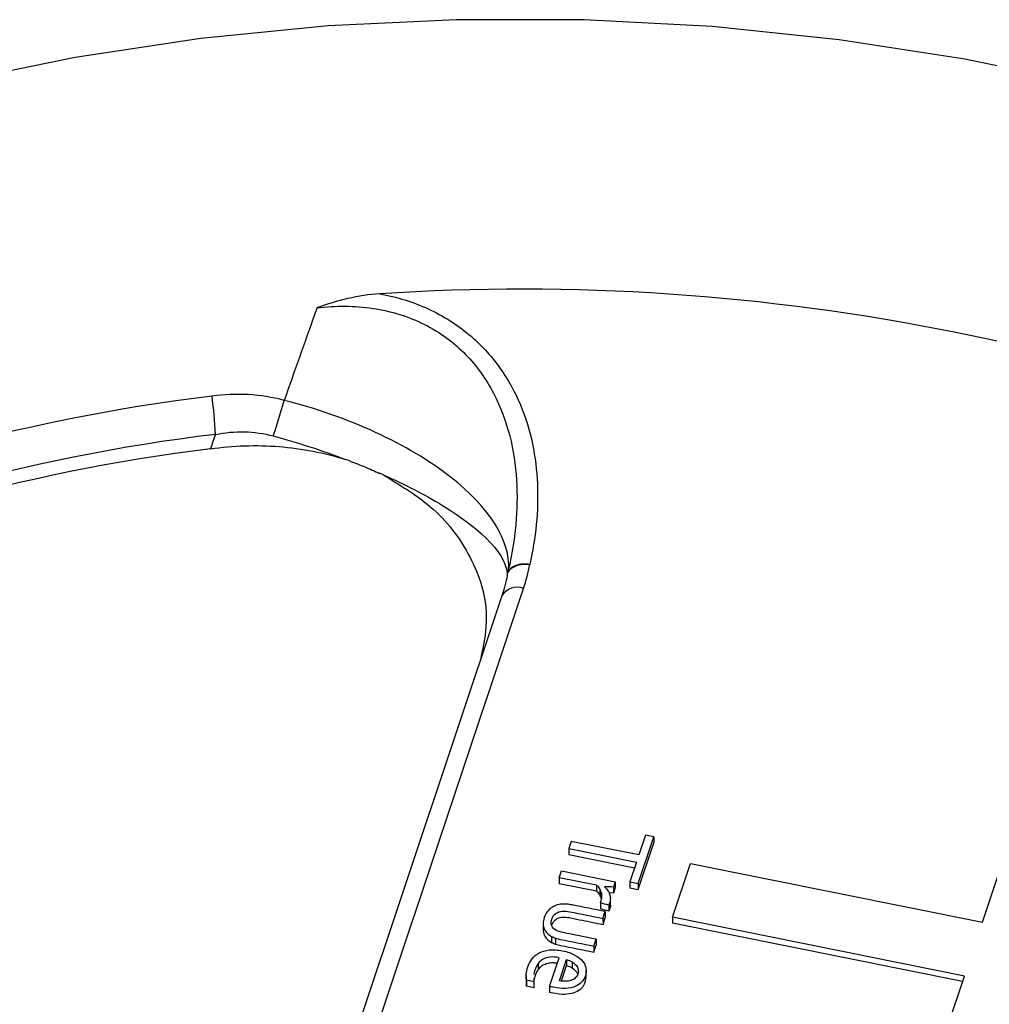
# Paper-space layout 'Sheet1' of a CAD drawing. Units: inches. Extents: x 0 to 34, y 0 to 22.
# Drawn here: x 29.6 to 29.8, y 17.8 to 18 of the extents above; entities that cross this region are included whole.
import ezdxf

# ---------------------------------------------------------------- set-up
doc = ezdxf.new("R2010")
doc.units = ezdxf.units.IN
doc.header["$MEASUREMENT"] = 0

psp = doc.layouts.new('Sheet1')

# ---------------------------------------------------------------- linework, layer by layer
at = {"color": 7, "linetype": 'Continuous', "lineweight": 25}
for p, q in [((29.69595395462836, 17.94181554693785), (29.69504020042081, 17.94211768111154)), ((29.70285656744552, 17.93891829520489), (29.70209410678915, 17.93929690772173)), ((29.72739842483718, 17.91393651483838), (29.68754577214826, 17.79463855434608)), ((29.69202028828998, 17.79611165916679), (29.73187294097891, 17.91540961965909)), ((29.82687502685486, 17.84632559708087), (29.83363612623427, 17.86656478599892)), ((29.74174998880302, 17.86308660783503), (29.74125320951449, 17.86159951094347)), ((29.75574131043344, 17.86026961198865), (29.74174998880302, 17.86308660783503)), ((29.7556069919605, 17.85435042814556), (29.75883263121743, 17.86400630193738)), ((29.75560922740639, 17.85311276606141), (29.75883486666332, 17.86276863985323)), ((29.75710574041765, 17.86435400043877), (29.75574131043344, 17.86026961198865)), ((29.75883263121743, 17.86400630193738), (29.75710574041765, 17.86435400043877)), ((29.75883263121743, 17.86400630193738), (29.75883486666332, 17.86276863985323)), ((29.74125320951449, 17.86159951094347), (29.75524453114493, 17.85878251509707)), ((29.74125320951449, 17.86159951094347), (29.74125544496038, 17.86036184885931)), ((29.74125544496038, 17.86036184885931), (29.75485727489681, 17.8576232728015)), ((29.75524453114493, 17.85878251509707), (29.75388010116074, 17.85469812664702)), ((29.76270405666893, 17.84737742126128), (29.76641890139615, 17.85849775218182)), ((29.76641890139615, 17.85849775218182), (29.82687502685486, 17.84632559708087)), ((29.73923289182948, 17.85555173838356), (29.73970563315637, 17.85696687821337)), ((29.73970563315637, 17.85696687821337), (29.75086432456322, 17.85472020072467)), ((29.74700829618262, 17.85398624636178), (29.73923289182948, 17.85555173838356)), ((29.73923289182948, 17.85555173838356), (29.73923512727536, 17.85431407629941)), ((29.7470105316285, 17.85274858427763), (29.73923512727536, 17.85431407629941)), ((29.75086432456322, 17.85472020072467), (29.75049804454478, 17.8536237179893)), ((29.75086432456322, 17.85472020072467), (29.7508665600091, 17.85348253864051)), ((29.75388010116074, 17.85469812664702), (29.7556069919605, 17.85435042814556)), ((29.75388010116074, 17.85469812664702), (29.75388233660662, 17.85346046456286)), ((29.7556069919605, 17.85435042814556), (29.75560922740639, 17.85311276606141)), ((29.74700829618262, 17.85398624636178), (29.7470105316285, 17.85274858427763)), ((29.74764974596236, 17.85324638507546), (29.74765198140824, 17.85200872299131)), ((29.74798806262363, 17.85235910944419), (29.74799029806951, 17.85112144736004)), ((29.75050027999067, 17.85238605590516), (29.74958641035956, 17.85242258452287)), ((29.75049804454478, 17.8536237179893), (29.75050027999067, 17.85238605590516)), ((29.7508665600091, 17.85348253864051), (29.75050027999067, 17.85238605590516)), ((29.75388233660662, 17.85346046456286), (29.75560922740639, 17.85311276606141)), ((29.74783084383459, 17.85036846401045), (29.74783307928047, 17.8491308019263)), ((29.7496886066376, 17.85025772550865), (29.74954313052099, 17.8499066915052)), ((29.7496886066376, 17.85025772550865), (29.74969084208349, 17.8490200634245)), ((29.74985294300695, 17.84998360700092), (29.74985070756107, 17.85122126908507)), ((29.74832777558582, 17.84712708249459), (29.74880166700861, 17.84854565249965)), ((29.74880166700861, 17.84854565249965), (29.7488039024545, 17.8473079904155)), ((29.74954313052099, 17.8499066915052), (29.74954536596687, 17.84866902942105)), ((29.74969084208349, 17.8490200634245), (29.74954536596687, 17.84866902942105)), ((29.74832777558582, 17.84712708249459), (29.7483300110317, 17.84588942041044)), ((29.7483300110317, 17.84588942041044), (29.7488039024545, 17.8473079904155)), ((29.82316016939827, 17.83520526033567), (29.76270405666893, 17.84737742126128)), ((29.76270405666893, 17.84737742126128), (29.76270629211482, 17.84613975917713)), ((29.82277291315015, 17.8340460180401), (29.76270629211482, 17.84613975917713)), ((29.73594370298535, 17.84602934062464), (29.73594593843123, 17.8447916785405)), ((29.73767994576883, 17.84340148061763), (29.73768218121472, 17.84216381853347)), ((29.73852483411054, 17.84305949462887), (29.73852706955642, 17.84182183254473)), ((29.74642078000338, 17.84141853693227), (29.74689352647759, 17.84283367956121)), ((29.74689352647759, 17.84283367956121), (29.74689576192347, 17.84159601747706)), ((29.74642078000338, 17.84141853693227), (29.74642301544926, 17.84018087484812)), ((29.74642301544926, 17.84018087484812), (29.74689576192347, 17.84159601747706)), ((29.73726775305264, 17.83304750305777), (29.73925830846559, 17.83900618296947)), ((29.73933300386627, 17.83423343705619), (29.74079815859179, 17.83861935114979)), ((29.74079815859179, 17.83861935114979), (29.74080039403768, 17.83738168906564)), ((29.74193390750418, 17.83813469759058), (29.74193614295007, 17.83689703550642)), ((29.73490423389475, 17.83779470211834), (29.73490646934063, 17.83655704003419)), ((29.73973469551389, 17.83419152260148), (29.74080039403768, 17.83738168906564)), ((29.74484518963656, 17.83487924008848), (29.7448423953292, 17.83642631769366)), ((29.73241003353367, 17.83531080537359), (29.73241282784102, 17.8337637277684)), ((29.73250500207733, 17.83432823835061), (29.73250723752322, 17.83309057626646)), ((29.73402043259428, 17.83402312725441), (29.73250500207733, 17.83432823835061)), ((29.73250723752322, 17.83309057626646), (29.73252040101816, 17.83391747430905)), ((29.73402829426382, 17.83475479397718), (29.73402043259428, 17.83402312725441)), ((29.73402043259428, 17.83402312725441), (29.73402266804016, 17.83278546517026)), ((29.81696173054449, 17.81665038221357), (29.82316016939827, 17.83520526033567)), ((29.73402266804016, 17.83278546517026), (29.73250723752322, 17.83309057626646)), ((29.73726775305264, 17.83304750305777), (29.73726998849852, 17.83180984097569))]:
    psp.add_line(p, q, dxfattribs=at)
at = {"color": 7, "linetype": 'Continuous', "lineweight": 25, "flags": 128}
psp.add_lwpolyline([(30.11207874795096, 17.82989241272665), (30.10170264759162, 17.84888256678176), (30.08976693678005, 17.86730948167661), (30.07632167803534, 17.88509586852632), (30.06142326544522, 17.90216712504326), (30.04513418812966, 17.9184516484449), (30.02752276813978, 17.93388113578083), (30.00866287389142, 17.94839087041902), (29.98863361033533, 17.96191999348993), (29.96751898716353, 17.97441175914968), (29.94540756644344, 17.98581377259191), (29.92239209115784, 17.99607820980976), (29.89856909620852, 18.00516201818639), (29.87403850351535, 18.01302709707263), (29.8489032029091, 18.01964045759431), (29.82326862057563, 18.02497436101911), (29.79724227686189, 18.02900643510239), (29.77093333529822, 18.03171976792422), (29.74445214472854, 18.03310297882377), (29.71790977646896, 18.03315026613385), (29.69141755843609, 18.03186143151504), (29.66508660819906, 18.02924188078763), (29.63902736691381, 18.02530260125772), (29.61334913609451, 18.02006011563268)], dxfattribs=at)
at = {"color": 7, "linetype": 'Continuous', "lineweight": 25}
for centre, radius, start, end in [((29.73165247212858, 17.52445557792466), 0.4529145933256076, 63.49291738694409, 93.73974160145637), ((29.71385999854937, 17.57033327717415), 0.3876859474648114, 96.88553194904132, 132.2897676664812), ((29.57014423870952, 17.94251019441536), 0.09806510976959379, 2.812806210310211, 7.448637390310253), ((29.58685306656122, 17.97962220625868), 0.09874464550958054, 340.704393077228, 345.153286702394), ((29.71404870909871, 17.56674439851676), 0.3833429510516579, 96.88553194903245, 132.2897676664782), ((29.71404646714474, 17.56452586260501), 0.3827111733452992, 97.0535859744611, 132.1217136410552)]:
    psp.add_arc(centre, radius, start, end, dxfattribs=at)
at = {"color": 8, "linetype": 'Continuous', "lineweight": 25}
psp.add_arc((29.73052821406942, 17.91196202793063), 0.00370056471194186, 68.69181991370897, 147.7534442599232, dxfattribs=at)
at = {"color": 7, "linetype": 'Continuous', "lineweight": 25}
for points, knots in [([(29.70211135841394, 17.97640574270811), (29.69987787030753, 17.9762732730344), (29.69768270797713, 17.97592795095229), (29.69334877773306, 17.97492559427311), (29.69119856698768, 17.97425970019565), (29.68910967786517, 17.97350258614226)], [0, 0, 0, 0, 0.5, 0.5, 1, 1, 1, 1]), ([(29.70211135841394, 17.97640574270811), (29.70387317054406, 17.97608742115806), (29.70562493774785, 17.97566060561576), (29.70897273840782, 17.9746193197081), (29.71058400784436, 17.97400310414486), (29.71368364226601, 17.97258312501316), (29.71518216179747, 17.97177262347356), (29.71800352608139, 17.96999558648255), (29.71931954432621, 17.96903576883445), (29.72301071124649, 17.96596283258741), (29.72513874006356, 17.96363752960341), (29.72867117484033, 17.95872273642837), (29.73010227190449, 17.95609943335451), (29.7334439357038, 17.94815334821579), (29.73450712177758, 17.9426683518208), (29.734990703815, 17.93143371839912), (29.7343885975125, 17.92588507629241), (29.73315265967636, 17.92041886127051)], [0, 0, 0, 0, 0.06249999999999883, 0.06249999999999883, 0.1249999999999977, 0.1249999999999977, 0.1874999999999965, 0.1874999999999965, 0.2499999999999953, 0.2499999999999953, 0.3749999999999953, 0.3749999999999953, 0.4999999999999953, 0.4999999999999953, 0.7499999999999977, 0.7499999999999977, 1, 1, 1, 1]), ([(29.68910967786517, 17.97350258614228), (29.68894336689749, 17.97303220849792), (29.68877700754085, 17.97256183856316), (29.68861059949961, 17.97209147646937), (29.68651729229023, 17.96617462080169), (29.68441626955845, 17.96025896094333), (29.68230692610771, 17.95434479081162)], [0.000229792818868054, 0.000229792818868054, 0.000229792818868054, 0.000229792818868054, 0.0003822419756197833, 0.0003822419756197833, 0.0003822419756197833, 0.00229996976068618, 0.00229996976068618, 0.00229996976068618, 0.00229996976068618]), ([(29.68910967786517, 17.97350258614228), (29.69104493686437, 17.9737346498934), (29.69300190907048, 17.97385166259391), (29.69686543229957, 17.97382635080411), (29.69878020702851, 17.97368601515822), (29.70257240534025, 17.97312458764594), (29.70446432277079, 17.97269618919282), (29.7080443777434, 17.9715777115198), (29.70975103467273, 17.97088725825321), (29.71300124167394, 17.9692496305095), (29.71455377582648, 17.96829281268578), (29.71738696178639, 17.9662071023356), (29.71868304574732, 17.96507276028003), (29.72106087763488, 17.96264134773094), (29.72214290282458, 17.96134074443831), (29.72406713572552, 17.95865637410253), (29.72491735387781, 17.95726513788147), (29.72717533748942, 17.95296312329921), (29.72825254687692, 17.95000699404038), (29.7297785293961, 17.94401688134625), (29.73022781497148, 17.94097278154654), (29.73061486689647, 17.93480457718121), (29.73054797665452, 17.93168172577222), (29.7299792473088, 17.92550182597901), (29.7294785084365, 17.92242589840404), (29.72878640357952, 17.91936236268874)], [0, 0, 0, 0, 0.0625, 0.0625, 0.125, 0.125, 0.1875, 0.1875, 0.25, 0.25, 0.3125, 0.3125, 0.375, 0.375, 0.4375, 0.4375, 0.5, 0.5, 0.625, 0.625, 0.75, 0.75, 0.875, 0.875, 1, 1, 1, 1]), ([(29.66809119904203, 17.94732254475007), (29.67008282746537, 17.94770884090532), (29.67207893652984, 17.9478917578998), (29.67608082115564, 17.94780036137897), (29.67809994244465, 17.94751896683867), (29.68005085904497, 17.94699282543453)], [0, 0, 0, 0, 0.5, 0.5, 1, 1, 1, 1]), ([(29.66705046488018, 17.94434057792616), (29.67177474020837, 17.94500956525203), (29.67650831937697, 17.94516475360955), (29.68362292881385, 17.94461110297256), (29.68600056273719, 17.94429013839967), (29.69060488771885, 17.94339527533567), (29.69285150870527, 17.94282071005588), (29.69504178485122, 17.94211717220297)], [0, 0, 0, 0, 0.4999999999999921, 0.4999999999999921, 0.749999999999996, 0.749999999999996, 1, 1, 1, 1]), ([(29.69592505155052, 17.94176458315456), (29.69645271871956, 17.94157830444634), (29.69750682582153, 17.94120618027261), (29.699053518492, 17.94059428104969), (29.70057430748273, 17.9399475036412), (29.70156184034758, 17.93948175613794), (29.70205562574311, 17.9392488734428)], [0, 0, 0, 0, 0.2505734422627548, 0.500564106598242, 0.7502724628814005, 1, 1, 1, 1]), ([(29.70285452919891, 17.93891932880839), (29.70624901478787, 17.9368832351606), (29.71383765310242, 17.9323313883895), (29.72145830810285, 17.92218483943698), (29.72507902243276, 17.91094424047257), (29.72360485426021, 17.90377185361056), (29.72296844234273, 17.90067546843502)], [0, 0, 0, 0, 0.2266315783996037, 0.5066526382450526, 0.7870174201815253, 1, 1, 1, 1]), ([(29.72865979377843, 17.91875039852273), (29.72893657339127, 17.91933485914211), (29.72953542245695, 17.91982426980114), (29.73114236044242, 17.92042101945432), (29.73214588900565, 17.92052666492252), (29.73315265967632, 17.92041886127027)], [0, 0, 0, 0, 0.5, 0.5, 1, 1, 1, 1]), ([(29.73315265967632, 17.92041886127027), (29.73215875937603, 17.92055406428523), (29.73116798021735, 17.92047887161168), (29.72957609685228, 17.91993679453833), (29.72897938406098, 17.9194714055279), (29.72869736442773, 17.9189017190837)], [0, 0, 0, 0, 0.5, 0.5, 1, 1, 1, 1]), ([(29.72865947221256, 17.91875049002058), (29.72866748394196, 17.91877982580525), (29.72868287499554, 17.91883618175677), (29.72869238776389, 17.91888056217059), (29.7286969487123, 17.91890184060088)], [0, 0, 0, 0, 0.5205445720529901, 1, 1, 1, 1]), ([(29.7286969487123, 17.91890184060088), (29.72870883155811, 17.9189631909748), (29.72873854683115, 17.91911660903149), (29.72876777292332, 17.9192703663252), (29.7287853117883, 17.91936263758744)], [0, 0, 0, 0, 0.3998901774767762, 1, 1, 1, 1]), ([(29.74783084383459, 17.85036846401045), (29.74794302004527, 17.85070426080823), (29.74800845464371, 17.85103796093165), (29.74807426764495, 17.85171641262304), (29.74805605341783, 17.85204189246016), (29.74798806262363, 17.85235910944419)], [0, 0, 0, 0, 0.50303139863738, 0.50303139863738, 1, 1, 1, 1]), ([(29.74969042586589, 17.85217726398249), (29.74978960054729, 17.85188302416377), (29.74984666466462, 17.85157532106656), (29.7498543718338, 17.85092283017843), (29.74980078284835, 17.85059352230649), (29.7496886066376, 17.85025772550865)], [0, 0, 0, 0, 0.500000000000122, 0.500000000000122, 1, 1, 1, 1]), ([(29.7367611600982, 17.84849045310673), (29.7365143614122, 17.84815981926737), (29.73631647283464, 17.8477644835041), (29.73601199454836, 17.84685303505291), (29.73593842654905, 17.84642169784989), (29.73594370298535, 17.84602934062464)], [0, 0, 0, 0, 0.49248120300787, 0.49248120300787, 1, 1, 1, 1]), ([(29.73868944535458, 17.84465004287782), (29.7382341687007, 17.84489164314995), (29.73791213377402, 17.84520565702138), (29.73753503002363, 17.8459795599017), (29.73752833073561, 17.84643802890811), (29.73787630591998, 17.84747968428079), (29.73814994305162, 17.84787240404505), (29.73891185902751, 17.84841215923401), (29.73936134096765, 17.84857131254752), (29.74033352611883, 17.84867080974837), (29.74087395874659, 17.84862782499986), (29.74376972840911, 17.84804479422359), (29.74604875199747, 17.8475859383591), (29.74832777558582, 17.84712708249459)], [0, 0, 0, 0, 0.126793508638605, 0.126793508638605, 0.255107232070937, 0.255107232070937, 0.375248106876986, 0.375248106876986, 0.495967274793238, 0.495967274793238, 0.603317043853467, 0.603317043853467, 1, 1, 1, 1]), ([(29.73984039351059, 17.85009391651446), (29.73942931157016, 17.8500596604913), (29.7390320703971, 17.84998239120876), (29.73827179093325, 17.84973319920217), (29.7379208239746, 17.84955518908916), (29.7376057244287, 17.84932973089855)], [0, 0, 0, 0, 0.500000000000323, 0.500000000000323, 1, 1, 1, 1]), ([(29.74880166284348, 17.84854565264036), (29.74651970236899, 17.84900509981401), (29.74423774189458, 17.84946454698755), (29.74155489647195, 17.85000470785384), (29.74117798089614, 17.85005865381331), (29.74083172933238, 17.85009179807169)], [0, 0, 0, 0, 0.850574712643799, 0.850574712643799, 1, 1, 1, 1]), ([(29.74983821506529, 17.84998224260455), (29.74984314900939, 17.84995276672906), (29.74989698706953, 17.84963113277295), (29.74978896476975, 17.84931092553623), (29.74969084208349, 17.8490200634245)], [0, 0, 0, 0, 0.09164416544287858, 1, 1, 1, 1]), ([(29.73770142633968, 17.8456993316587), (29.73779077518639, 17.84593339588965), (29.73796010176447, 17.84637697514933), (29.73848306546998, 17.84691791705782), (29.73925685292627, 17.84731607943601), (29.74038363790169, 17.84747200697836), (29.74202311066176, 17.84716847502926), (29.74468491141191, 17.8466179045813), (29.74690614399272, 17.84617398453969), (29.7483300110317, 17.84588942041044)], [0, 0, 0, 0, 0.07823827590549151, 0.1482707390374572, 0.2130240257471299, 0.3068299500301411, 0.4252287027865949, 0.631556860760529, 1, 1, 1, 1]), ([(29.73594370298535, 17.84602934062464), (29.73595224009555, 17.84563266993777), (29.7360216572148, 17.84527327033861), (29.73630890775791, 17.84461736284916), (29.73650746228169, 17.84432505578123), (29.73703124960502, 17.84381001739129), (29.73733331110381, 17.84358829438959), (29.73767994576883, 17.84340148061763)], [0, 0, 0, 0, 0.332094306223662, 0.332094306223662, 0.666047153111477, 0.666047153111477, 1, 1, 1, 1]), ([(29.73594593843123, 17.8447916785405), (29.73595447554143, 17.84439500785361), (29.73602389266068, 17.84403560825446), (29.7363111432038, 17.84337970076501), (29.73650969772757, 17.84308739369709), (29.7370334850509, 17.84257235530714), (29.73733554654969, 17.84235063230544), (29.73768218121472, 17.84216381853347)], [0, 0, 0, 0, 0.332094306223662, 0.332094306223662, 0.666047153111477, 0.666047153111477, 1, 1, 1, 1]), ([(29.74689352260573, 17.84283368058005), (29.74461449901738, 17.84329253644455), (29.74233547542902, 17.84375139230908), (29.73949256971567, 17.84432377952145), (29.73903836933009, 17.84447008210169), (29.73868944535458, 17.84465004287782)], [0, 0, 0, 0, 0.801652892561946, 0.801652892561946, 1, 1, 1, 1]), ([(29.73852483411054, 17.84305949462887), (29.73884052656712, 17.84296302083692), (29.73918722961919, 17.84287493125477), (29.74184804839634, 17.84233920520678), (29.74413441419986, 17.84187887106954), (29.74642078000338, 17.84141853693227)], [0, 0, 0, 0, 0.140728476821249, 0.140728476821249, 1, 1, 1, 1]), ([(29.73250499938349, 17.83432824275198), (29.73241532852732, 17.83467908046502), (29.73238934339248, 17.83509389196189), (29.73246501763198, 17.83605493037993), (29.73257230563762, 17.83655640875347), (29.73295462047829, 17.83770085906433), (29.73325053443353, 17.83826296354943), (29.73402797708027, 17.83926836353903), (29.73451047648037, 17.83968417667393), (29.73569674479933, 17.84031388461214), (29.73639271923411, 17.8405193193823), (29.73801559544789, 17.84068864145457), (29.73893649568623, 17.84063249890102), (29.7409893790474, 17.8402191738375), (29.74183381590094, 17.83993213317243), (29.74318511192828, 17.83919197379357), (29.74371222831243, 17.83877134613198), (29.74446860036199, 17.83784024679403), (29.74470649217002, 17.83734242320108), (29.7448847409322, 17.83629279595962), (29.74484900440312, 17.83577049223277), (29.74451362042613, 17.83476652833731), (29.74425565338457, 17.8343320912395), (29.74356013757572, 17.83356839506665), (29.74311035015067, 17.83326812086409), (29.74200635071912, 17.83282664446983), (29.74134937246232, 17.8326974627471), (29.73981974969146, 17.83261815575128), (29.73894389412981, 17.83270271690906), (29.73789542580367, 17.83291381425914), (29.73750009083979, 17.8329970674861), (29.73726775305264, 17.83304750305777)], [0, 0, 0, 0, 0.0622431326788883, 0.0622431326788883, 0.124937094324193, 0.124937094324193, 0.199104460715071, 0.199104460715071, 0.273146264925824, 0.273146264925824, 0.346880615456474, 0.346880615456474, 0.420236398453415, 0.420236398453415, 0.492343572378004, 0.492343572378004, 0.564450746302578, 0.564450746302578, 0.637215764177004, 0.637215764177004, 0.7106177228706969, 0.7106177228706969, 0.779644730383927, 0.779644730383927, 0.84818524471451, 0.84818524471451, 0.916352418881264, 0.916352418881264, 0.9843935030917149, 0.9843935030917149, 1, 1, 1, 1]), ([(29.73852706955642, 17.84182183254473), (29.738842762013, 17.84172535875277), (29.73918946506508, 17.84163726917062), (29.74185028384222, 17.84110154312263), (29.74413664964574, 17.84064120898539), (29.74642301544926, 17.84018087484812)], [0, 0, 0, 0, 0.140728476821249, 0.140728476821249, 1, 1, 1, 1]), ([(29.73925830846559, 17.83900618296947), (29.73854464515111, 17.83914987108169), (29.73791364333919, 17.83918914915204), (29.73680586275157, 17.8390538061404), (29.73632828590425, 17.83890494447129), (29.73551402698322, 17.83845055993987), (29.73517569512006, 17.83815694004618), (29.73490423389475, 17.83779470211834)], [0, 0, 0, 0, 0.331908203709776, 0.331908203709776, 0.66381640741973, 0.66381640741973, 1, 1, 1, 1]), ([(29.74193390750418, 17.83813469759058), (29.74227041356399, 17.83793163829253), (29.74254751788822, 17.83769857906362), (29.74297010398562, 17.83716908002122), (29.74311464990495, 17.83688399001919), (29.74325521011421, 17.83626326204295), (29.7432381817085, 17.83594487791513), (29.74302069721826, 17.83529384330712), (29.74284525025669, 17.83502198282626), (29.74259869324955, 17.83480466613212)], [0, 0, 0, 0, 0.247222767006274, 0.247222767006274, 0.496381428631276, 0.496381428631276, 0.745540090255795, 0.745540090255795, 1, 1, 1, 1]), ([(29.73490423389475, 17.83779470211834), (29.73448320815733, 17.83709588348056), (29.73403636264181, 17.83635420916782), (29.73403642720562, 17.83555805803341), (29.73403643093627, 17.83551205456038)], [0, 0, 0, 0, 0.9422176631536043, 1, 1, 1, 1]), ([(29.73490646934063, 17.83655704003419), (29.73463615277043, 17.83619822860438), (29.73442487491385, 17.83579096077667), (29.73416605574578, 17.83501619180131), (29.7340875650271, 17.83470709728461), (29.73404014733291, 17.83441222100825)], [0, 0, 0, 0, 0.326919037180644, 0.326919037180644, 0.5599999999833204, 0.5599999999833204, 0.5599999999833204, 0.5599999999833204]), ([(29.73886175315759, 17.83781910416107), (29.73862022880966, 17.83785788526535), (29.73805832882104, 17.83794810847575), (29.73718158150546, 17.83788793657067), (29.73627604592968, 17.83765112963069), (29.7354758823773, 17.83720677773021), (29.73509794977554, 17.8367755317943), (29.73490646934063, 17.83655704003419)], [0, 0, 0, 0, 0.1604830489313343, 0.373359556256658, 0.5646750972630129, 0.7794416218278689, 1, 1, 1, 1]), ([(29.74193614295007, 17.83689703550642), (29.74229079575318, 17.83665132994832), (29.74285627395096, 17.83625956331076), (29.74301577570563, 17.83569332686916), (29.74307524222531, 17.83548221878092)], [0, 0, 0, 0, 0.6271732570945628, 0.9999999999999999, 0.9999999999999999, 0.9999999999999999, 0.9999999999999999]), ([(29.74480513379232, 17.83504053971476), (29.74471911254297, 17.83441703740852), (29.74457430880631, 17.83336746576839), (29.74340502581242, 17.8321308705499), (29.74178388246634, 17.83147289859997), (29.73962733515255, 17.83132442584231), (29.73812034006228, 17.83163474007696), (29.73726998849852, 17.83180984097569)], [0, 0, 0, 0, 0.2298930629149653, 0.3869901308805019, 0.5499869168331238, 0.7460712835395221, 1, 1, 1, 1]), ([(29.74172727732543, 17.83430723506014), (29.74138810350229, 17.8341926758373), (29.74101430746899, 17.83412658177943), (29.74019370757147, 17.83410768450752), (29.73976913144732, 17.83414562765428), (29.73933300386627, 17.83423343705619)], [0, 0, 0, 0, 0.5034429272863521, 0.5034429272863521, 1, 1, 1, 1])]:
    psp.add_open_spline(points, degree=3, knots=knots, dxfattribs=at)
for points in [[(29.68230978004489, 17.95435279268631), (29.67739692276293, 17.95567586295037), (29.67241738566278, 17.95592267372606), (29.66738182337857, 17.95522309659587)], [(29.71669911242248, 17.93854815585327), (29.7081835153849, 17.94518759389925), (29.69538936348327, 17.95113206799926), (29.68230978004486, 17.95435279268623)], [(29.66809119904203, 17.94732254475007), (29.66774452049075, 17.94632893739581), (29.66739760975473, 17.94533494985422), (29.66705046488018, 17.94434057792616)], [(29.68005085904495, 17.94699282543446), (29.68512777393358, 17.94562363569312), (29.69020200861792, 17.94397185677403), (29.69503119496258, 17.94214507289296)], [(29.7028268168437, 17.93894999232892), (29.707318936172, 17.93695686909215), (29.71142923166481, 17.93484807344747), (29.71491356459789, 17.93273197555314)], [(29.72878531201609, 17.91936264066112), (29.72921219462693, 17.92512284147482), (29.7249015549303, 17.93215287803352), (29.71669911242248, 17.93854815585327)], [(29.71491356459783, 17.93273197555317), (29.72370204386498, 17.9273945744412), (29.72858810206735, 17.92201489489836), (29.72849453328843, 17.91811173170614)], [(29.73187294097898, 17.91540961965914), (29.73242432398466, 17.91706017146912), (29.73285160880402, 17.91872980918187), (29.73315265967636, 17.92041886127051)], [(29.72849465467894, 17.91811169598896), (29.72821639443251, 17.91668147185137), (29.727842808983, 17.91526500167242), (29.72737538593074, 17.91386206654517)], [(29.72849453328202, 17.91811173143881), (29.72854336965511, 17.91831687570326), (29.72859797316165, 17.91853003700868), (29.72865947221256, 17.91875049002058)], [(29.74764974596236, 17.85324638507546), (29.74749295541917, 17.85352296951097), (29.74727837572242, 17.85376730560781), (29.74700829618262, 17.85398624636178)], [(29.74765198140824, 17.85200872299131), (29.74749519086505, 17.85228530742682), (29.7472806111683, 17.85252964352366), (29.7470105316285, 17.85274858427763)], [(29.74798806262363, 17.85235910944419), (29.74792447715855, 17.85267543946453), (29.74781094183464, 17.85296891367631), (29.74764974596236, 17.85324638507546)], [(29.75049804186696, 17.85362372258236), (29.74987573518536, 17.85365149808848), (29.74925342850389, 17.85367927359458), (29.74862196458054, 17.85367963711719)], [(29.74862196458054, 17.85367963711719), (29.74886578543761, 17.85348061110051), (29.74908168308134, 17.85325429445698), (29.74925970219823, 17.85299903461614)], [(29.74925970219823, 17.85299903461614), (29.74944327129956, 17.85274631430946), (29.7495868458554, 17.85247239076503), (29.74969042586589, 17.85217726398249)], [(29.74799029806951, 17.85112144736004), (29.74792671260443, 17.85143777738038), (29.74781317728052, 17.85173125159216), (29.74765198140824, 17.85200872299131)], [(29.74954313052099, 17.8499066915052), (29.74896015863664, 17.85002406636224), (29.74837718675221, 17.85014144121936), (29.74783084383459, 17.85036846401045)], [(29.7376057244287, 17.84932973089855), (29.73728621955372, 17.8491051596717), (29.73700469811022, 17.8488254004077), (29.7367611600982, 17.84849045310673)], [(29.74083172933238, 17.85009179807169), (29.7404799277842, 17.85012240279594), (29.74015095095329, 17.85012281328903), (29.73984039351059, 17.85009391651446)], [(29.74954536596687, 17.84866902942105), (29.74896239408253, 17.84878640427809), (29.7483794221981, 17.84890377913522), (29.74783307928047, 17.8491308019263)], [(29.73767994576883, 17.84340148061763), (29.73792903841366, 17.8432745324143), (29.73821028630915, 17.8431593949187), (29.73852483411054, 17.84305949462887)], [(29.73768218121472, 17.84216381853347), (29.73793127385954, 17.84203687033015), (29.73821252175503, 17.84192173283455), (29.73852706955642, 17.84182183254473)], [(29.74079816253705, 17.83861935441503), (29.74121958289209, 17.83850159349542), (29.74159854609951, 17.83834118338649), (29.74193390750418, 17.83813469759058)], [(29.74080039798293, 17.83738169233088), (29.74122181833797, 17.83726393141127), (29.74160078154539, 17.83710352130234), (29.74193614295007, 17.83689703550642)], [(29.74259869324955, 17.83480466613212), (29.74235654157148, 17.83458646247435), (29.74206530649328, 17.83441836778505), (29.74172727732543, 17.83430723506014)]]:
    psp.add_open_spline(points, degree=3, dxfattribs=at)

doc.saveas('drawing.dxf')
